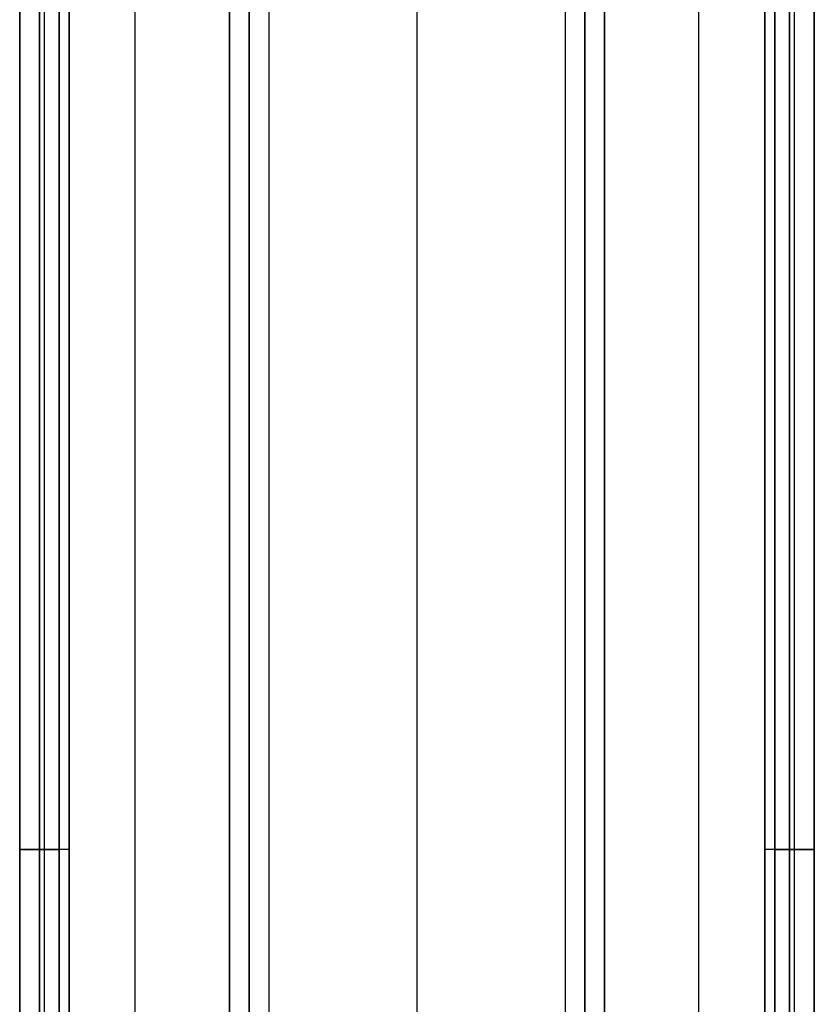
# Model space of a CAD drawing. Units: millimetres. Extents: x -10 to 10, y -146 to 151.
# Drawn here: x -8 to 8, y -106 to -86 of the extents above; entities that cross this region are included whole.
import ezdxf

# ---------------------------------------------------------------- set-up
doc = ezdxf.new("R2010")
doc.units = ezdxf.units.MM
doc.header["$MEASUREMENT"] = 0
doc.layers.add('1', color=7, linetype='Continuous')

msp = doc.modelspace()

# ---------------------------------------------------------------- linework, layer by layer
at = {"layer": '1'}
for p, q in [((8.05, 145.859, -21.599), (8.05, -145.6, -21.599)), ((-5.712, -145.7, -4.179), (-5.712, 145.7, -4.179)), ((5.712, -145.7, -4.179), (5.712, 145.7, -4.179)), ((-8.05, -129.25, -13.089), (-8.05, 145.6, -13.089)), ((8.05, -129.25, -13.089), (8.05, 145.6, -13.089)), ((-3.8, 145.413, -4.179), (-3.8, -145.413, -4.179)), ((-3.4, 145.412, -3.779), (-3.4, -145.413, -3.779)), ((3.4, -145.413, -3.779), (3.4, 145.413, -3.779)), ((3.8, -145.413, -4.179), (3.8, 145.413, -4.179)), ((-3.4, -145.174, -3.539), (-3.4, 145.174, -3.539)), ((3.4, -145.174, -3.539), (3.4, 145.174, -3.539)), ((-3.4, 144.934, -3.3), (-3.4, -144.934, -3.3)), ((3, 144.934, -2.9), (3, -144.934, -2.9)), ((0, -145.6, -22.099), (0, 135.35, -22.099)), ((-7.25, -127.9, -12.489), (-7.25, 131.4, -12.489)), ((0, -127.9, -20.799), (0, 131.4, -20.799)), ((7.25, -127.9, -12.489), (7.25, 131.4, -12.489)), ((0, -145, -4.879), (0, 131.1, -4.879)), ((0, -144.934, -2.9), (0, 130.15, -2.9)), ((-7.05, -79.427, -5.029), (-7.05, -126.673, -5.029)), ((7.05, -126.673, -5.029), (7.05, -79.427, -5.029)), ((-7.65, -126.387, -5.179), (-7.65, -79.724, -5.179)), ((-7.55, -126.384, -5.179), (-7.55, -79.716, -5.179)), ((7.55, -126.384, -5.179), (7.55, -79.716, -5.179)), ((7.65, -126.387, -5.179), (7.65, -79.724, -5.179)), ((-8.05, -80.236, -4.579), (-8.05, -125.864, -4.579)), ((-8.05, -125.864, -4.879), (-8.05, -80.236, -4.879)), ((8.05, -125.864, -4.579), (8.05, -80.236, -4.579)), ((8.05, -125.864, -4.879), (8.05, -80.236, -4.879)), ((-8.05, -103.05, -5.179), (-7.05, -103.05, -5.179)), ((-8.05, -103.05, -5.179), (-8.05, -103.05, -4.579)), ((-8.05, -103.055, -5.179), (-7.25, -103.055, -5.179)), ((-7.05, -103.05, -4.879), (-7.05, -103.05, -5.179)), ((7.05, -103.05, -5.179), (8.05, -103.05, -5.179)), ((7.05, -103.05, -4.879), (7.05, -103.05, -5.179)), ((7.25, -103.055, -5.179), (8.05, -103.055, -5.179)), ((8.05, -103.05, -4.579), (8.05, -103.05, -5.179))]:
    msp.add_line(p, q, dxfattribs=at)
at = {"layer": '1', "extrusion": (0, 1, 0)}
for centre, start, end in [((7.65, -4.579, -103.05), 360, 90), ((-7.65, -4.579, -103.05), 90, 180)]:
    msp.add_arc(centre, 0.4, start, end, dxfattribs=at)
at = {"layer": '1'}
for points in [[(-8.05, 145.859, -21.599), (-8.05, 0.129, -21.599), (-8.05, -145.6, -21.599)], [(-7.55, -145.6, -22.099), (-7.55, 0.129, -22.099), (-7.55, 145.859, -22.099)], [(7.55, 145.859, -22.099), (7.55, 0.129, -22.099), (7.55, -145.6, -22.099)], [(-3.8, -145.413, -4.179), (-3.8, -0.001, -4.179), (-3.8, 145.411, -4.179)], [(3.4, -145.412, -3.779), (3.4, 0.001, -3.779), (3.4, 145.413, -3.779)], [(3.8, 145.413, -4.179), (3.8, 0.001, -4.179), (3.8, -145.411, -4.179)], [(-3, 144.934, -2.9), (-3, 0, -2.9), (-3, -144.934, -2.9)], [(3.4, 144.934, -3.3), (3.4, 0, -3.3), (3.4, -144.934, -3.3)], [(-7.25, 131.4, -20.799), (-7.25, 1.75, -20.799), (-7.25, -127.9, -20.799)], [(7.25, -127.9, -20.799), (7.25, 1.75, -20.799), (7.25, 131.4, -20.799)], [(-8.05, -126.502, -5.179), (-8.05, -103.055, -5.179), (-8.05, -79.608, -5.179)], [(-7.25, -126.617, -5.179), (-7.25, -103.055, -5.179), (-7.25, -79.493, -5.179)], [(-7.05, -126.673, -4.879), (-7.05, -103.05, -4.879), (-7.05, -79.427, -4.879)], [(-7.05, -79.427, -5.179), (-7.05, -103.05, -5.179), (-7.05, -126.673, -5.179)], [(7.05, -79.427, -4.879), (7.05, -103.05, -4.879), (7.05, -126.673, -4.879)], [(7.05, -126.673, -5.179), (7.05, -103.05, -5.179), (7.05, -79.427, -5.179)], [(7.25, -79.493, -5.179), (7.25, -103.055, -5.179), (7.25, -126.617, -5.179)], [(8.05, -79.608, -5.179), (8.05, -103.055, -5.179), (8.05, -126.502, -5.179)], [(-8.05, -125.864, -5.179), (-8.05, -103.05, -5.179), (-8.05, -80.236, -5.179)], [(-8.05, -80.236, -4.579), (-8.05, -103.05, -4.579), (-8.05, -125.864, -4.579)], [(-7.65, -80.236, -4.179), (-7.65, -103.05, -4.179), (-7.65, -125.864, -4.179)], [(7.65, -125.864, -4.179), (7.65, -103.05, -4.179), (7.65, -80.236, -4.179)], [(8.05, -80.236, -5.179), (8.05, -103.05, -5.179), (8.05, -125.864, -5.179)], [(8.05, -125.864, -4.579), (8.05, -103.05, -4.579), (8.05, -80.236, -4.579)]]:
    msp.add_open_spline(points, degree=2, dxfattribs=at)

doc.saveas('drawing.dxf')
